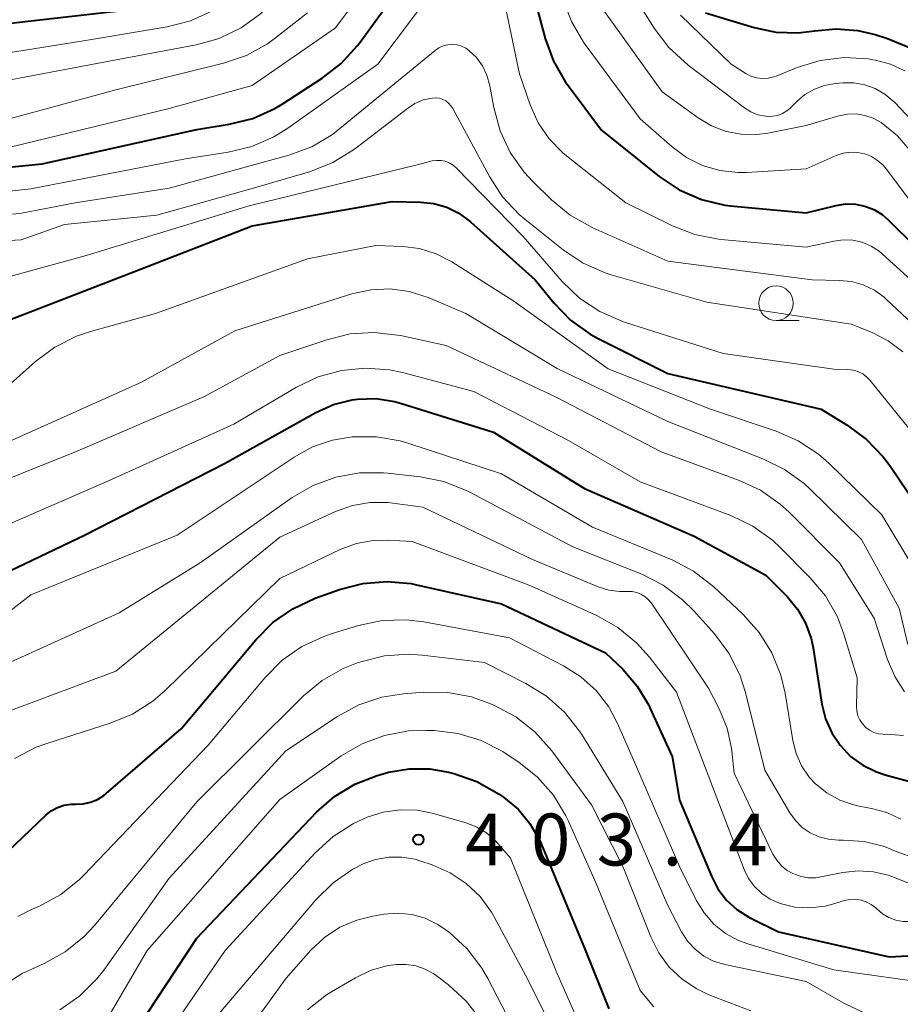
# Model space of a CAD drawing. Units: metres. Extents: x -68000 to -66000, y 22500 to 24000.
# Drawn here: x -66486 to -66422, y 22613 to 22684 of the extents above; entities that cross this region are included whole.
import ezdxf

# ---------------------------------------------------------------- set-up
doc = ezdxf.new("R2010")
doc.units = ezdxf.units.M
for name, color, linetype, lineweight in [('633100_広葉樹林', 7, 'Continuous', 13), ('710100_等高線(計曲線)', 7, 'Continuous', 40), ('710200_等高線(主曲線)', 7, 'Continuous', 13), ('731200_図化機測定による標高点', 7, 'Continuous', 40)]:
    doc.layers.add(name, color=color, linetype=linetype, lineweight=lineweight)
doc.styles.add('Style-WORKING', font='MS Gothic.ttf')

msp = doc.modelspace()

# ---------------------------------------------------------------- linework, layer by layer
at = {"layer": '633100_広葉樹林', "linetype": 'Continuous', "lineweight": 13}
msp.add_line((-66431.18, 22662.49), (-66429.513, 22662.49), dxfattribs=at)
msp.add_circle((-66431.18, 22663.74), 1.25, dxfattribs=at)
at = {"layer": '710100_等高線(計曲線)', "linetype": 'Continuous', "lineweight": 40, "flags": 128}
for points, elevation in [([(-66495, 22672.72), (-66484.18, 22673.82), (-66473, 22676.29), (-66470.66, 22676.67), (-66468.97, 22677.09), (-66467.38, 22677.81), (-66466.84, 22678.13), (-66463.96, 22679.99), (-66462.58, 22681.06), (-66461.41, 22682.35), (-66461.28, 22682.51), (-66455.81, 22690.03), (-66455.4, 22690.5)], 360), ([(-66448.84, 22686.56), (-66447.84, 22682.86), (-66447.25, 22681.22), (-66446.37, 22679.71), (-66446.19, 22679.46), (-66443.77, 22676.23), (-66439.62, 22672.9), (-66438.17, 22671.93), (-66436.57, 22671.23), (-66434.88, 22670.82), (-66434.23, 22670.74), (-66429, 22670.28), (-66426.83, 22670.81), (-66426.14, 22670.92), (-66425.45, 22670.9), (-66424.77, 22670.76), (-66424.12, 22670.51), (-66423.52, 22670.15), (-66423.07, 22669.77), (-66419, 22665.72)], 360), ([(-66489, 22683.67), (-66477.35, 22685)], 350), ([(-66436.28, 22684.72), (-66432.76, 22683.66), (-66431.19, 22683.32), (-66429.58, 22683.27), (-66428.39, 22683.42), (-66426.84, 22683.57), (-66425.28, 22683.45), (-66424.02, 22683.14), (-66423.14, 22682.86), (-66421.55, 22682.2)], 350), ([(-66486.53, 22662.53), (-66478.26, 22665.74), (-66469, 22669.32), (-66458.9, 22671.1), (-66456.84, 22671.05), (-66455.88, 22670.94), (-66454.95, 22670.67), (-66454.08, 22670.24), (-66453.25, 22669.62), (-66448.58, 22665.42), (-66447.23, 22663.77), (-66446.02, 22662.52), (-66444.61, 22661.51), (-66443.98, 22661.16), (-66439, 22658.67), (-66427.92, 22656.08), (-66426.05, 22654.94), (-66424.64, 22653.9), (-66423.44, 22652.64), (-66422.97, 22652.01), (-66419.57, 22647)], 370), ([(-66490.86, 22642.34), (-66481.12, 22647), (-66471, 22652.17), (-66464.41, 22655.85), (-66463.14, 22656.42), (-66461.79, 22656.77), (-66461.39, 22656.82), (-66460.05, 22656.85), (-66458.73, 22656.65), (-66458.23, 22656.51), (-66451.58, 22654.42), (-66445, 22650.36), (-66437.09, 22646.91), (-66431.91, 22644.09), (-66430.37, 22642.55), (-66429.62, 22641.65), (-66429.04, 22640.63), (-66428.64, 22639.53), (-66428.5, 22638.85), (-66427.86, 22634.78), (-66427.6, 22633.72), (-66427.16, 22632.72)], 380), ([(-66489.95, 22621), (-66483.91, 22626.76), (-66483.51, 22627.08), (-66483.06, 22627.32), (-66482.58, 22627.48), (-66482.07, 22627.56), (-66481.75, 22627.56), (-66481.2, 22627.58), (-66480.67, 22627.7), (-66480.17, 22627.9), (-66479.71, 22628.19), (-66479.55, 22628.32), (-66474.13, 22633), (-66468.74, 22639.44), (-66467.51, 22640.67), (-66466.08, 22641.67), (-66464.45, 22642.43), (-66462.69, 22643.06), (-66461.01, 22643.5), (-66459.27, 22643.65), (-66457.53, 22643.49), (-66457.13, 22643.41), (-66451, 22642.04), (-66443.5, 22638.5), (-66442.25, 22637.3), (-66441.2, 22636.09), (-66440.37, 22634.71), (-66440.28, 22634.51), (-66438.68, 22631), (-66438.14, 22627.86), (-66435.85, 22622.35), (-66435.38, 22621.44), (-66434.75, 22620.63), (-66434, 22619.94), (-66433.14, 22619.39), (-66433, 22619.32), (-66431, 22618.34), (-66423, 22616.53), (-66419, 22616.76)], 390), ([(-66427.16, 22632.72), (-66426.55, 22631.81), (-66425.79, 22631.01), (-66424.9, 22630.37), (-66423.92, 22629.89), (-66423.31, 22629.69), (-66419.39, 22628.61)], 380), ([(-66480.18, 22607), (-66473, 22617.88), (-66464.35, 22626.97), (-66463.06, 22628.11), (-66461.59, 22629.01), (-66459.99, 22629.64), (-66459.71, 22629.71), (-66459.16, 22629.86), (-66457.68, 22630.11), (-66456.17, 22630.11), (-66454.84, 22629.88), (-66454.44, 22629.78), (-66452.79, 22629.2), (-66451.18, 22628.28), (-66450.84, 22628.05), (-66449.81, 22627.19), (-66448.95, 22626.16), (-66448.28, 22625.01), (-66448.14, 22624.7), (-66444.96, 22617.04), (-66443.26, 22612.78)], 400)]:
    msp.add_lwpolyline(points, dxfattribs=dict(at, elevation=elevation))
at = {"layer": '710200_等高線(主曲線)', "linetype": 'Continuous', "lineweight": 13, "flags": 128}
for points, elevation in [([(-66491, 22681.14), (-66481.33, 22682.67), (-66475.14, 22683.7), (-66473.46, 22684.13), (-66471.87, 22684.85), (-66471.2, 22685.27), (-66468.63, 22687), (-66459, 22698.91), (-66453.26, 22706.55), (-66453.08, 22706.75), (-66452.86, 22706.92), (-66452.62, 22707.05), (-66452.36, 22707.14), (-66452.09, 22707.17), (-66451.81, 22707.17), (-66451.75, 22707.16), (-66451.4, 22707.07)], 352), ([(-66490.96, 22679.04), (-66481, 22680.9), (-66473.06, 22682.4), (-66471.38, 22682.87), (-66469.81, 22683.63), (-66468.4, 22684.65), (-66467.68, 22685.33), (-66462.29, 22691), (-66454.35, 22701.39)], 354), ([(-66486.57, 22675), (-66475, 22677.81), (-66469, 22679.46), (-66463, 22683.64), (-66455.6, 22693.55), (-66455.01, 22694.21)], 358), ([(-66443.21, 22688.79), (-66439.98, 22683.61), (-66438.93, 22682.22), (-66437.53, 22680.93), (-66433.46, 22677.86), (-66432.99, 22677.57), (-66432.49, 22677.36), (-66431.95, 22677.25), (-66431.77, 22677.23), (-66431.41, 22677.24), (-66431.05, 22677.31), (-66430.72, 22677.44), (-66430.41, 22677.63), (-66430.17, 22677.83), (-66429.68, 22678.32), (-66429.09, 22678.82), (-66428.41, 22679.2), (-66427.68, 22679.47), (-66426.92, 22679.61), (-66426.34, 22679.66), (-66425.55, 22679.66), (-66424.76, 22679.52), (-66424.01, 22679.24), (-66423.32, 22678.85), (-66422.71, 22678.33), (-66422.63, 22678.26), (-66419.27, 22674.73)], 354), ([(-66495.11, 22670.89), (-66485, 22672), (-66473.83, 22674.17), (-66470.73, 22674.64), (-66469.03, 22675.05), (-66467.44, 22675.75), (-66466.44, 22676.38), (-66459.93, 22681), (-66455.88, 22686.39), (-66455.48, 22686.84), (-66455.01, 22687.21), (-66454.48, 22687.5), (-66453.9, 22687.69), (-66453.54, 22687.75), (-66453.18, 22687.76), (-66452.83, 22687.71), (-66452.49, 22687.6), (-66452.17, 22687.43), (-66451.89, 22687.21), (-66451.66, 22686.95), (-66451.47, 22686.65), (-66451.44, 22686.59), (-66450.69, 22685), (-66449.7, 22680.3)], 362), ([(-66446.57, 22685.72), (-66445.96, 22684.09), (-66445.08, 22682.59), (-66444.96, 22682.43), (-66441, 22677.07), (-66438.69, 22675.04), (-66437.64, 22674.27), (-66436.48, 22673.69), (-66435.23, 22673.32), (-66433.94, 22673.18), (-66433.3, 22673.19), (-66429, 22673.46), (-66426.83, 22674.4), (-66426.33, 22674.57), (-66425.81, 22674.65), (-66425.29, 22674.63), (-66424.77, 22674.53), (-66424.29, 22674.34), (-66423.84, 22674.06), (-66423.45, 22673.72), (-66423.23, 22673.45), (-66419.88, 22669)], 358), ([(-66444.23, 22685.77), (-66439.39, 22679), (-66436.8, 22677.13), (-66435.84, 22676.55), (-66434.79, 22676.15), (-66433.69, 22675.94), (-66432.56, 22675.92), (-66431.76, 22676.03), (-66429, 22676.58), (-66426.64, 22677.27), (-66426.02, 22677.39), (-66425.39, 22677.41), (-66424.76, 22677.31), (-66424.16, 22677.11), (-66423.59, 22676.79), (-66422.4, 22675.83), (-66421.41, 22674.67)], 356), ([(-66467.32, 22682.9), (-66465, 22684.71)], 356), ([(-66438.08, 22684.54), (-66434.42, 22681), (-66433.37, 22680.34), (-66432.99, 22680.15), (-66432.59, 22680.02), (-66432.17, 22679.97), (-66431.74, 22679.99), (-66431.33, 22680.09), (-66431.17, 22680.15), (-66429.66, 22680.76), (-66427.99, 22681.27), (-66426.26, 22681.48), (-66424.52, 22681.39), (-66424.18, 22681.33), (-66424, 22681.3), (-66422.91, 22681.01), (-66421.88, 22680.53)], 352), ([(-66486.73, 22677), (-66478.85, 22679.15), (-66471.07, 22681.08), (-66469.42, 22681.64), (-66467.9, 22682.48), (-66467.32, 22682.9)], 356), ([(-66493, 22669.64), (-66485.78, 22670.22), (-66481.79, 22671), (-66475, 22672.04), (-66466.35, 22674.43), (-66464.71, 22675.04), (-66463.21, 22675.93), (-66462.67, 22676.35), (-66455.8, 22681.99), (-66455.52, 22682.18)], 364), ([(-66455.52, 22682.18), (-66455.21, 22682.32), (-66454.89, 22682.41), (-66454.55, 22682.43), (-66454.21, 22682.4), (-66453.89, 22682.31), (-66453.58, 22682.17), (-66453.35, 22682), (-66452.81, 22681.48), (-66452.38, 22680.88), (-66452.05, 22680.21), (-66451.84, 22679.44), (-66451.56, 22677.88), (-66451.1, 22676.2), (-66450.37, 22674.63), (-66449.36, 22673.21), (-66448.74, 22672.54), (-66447.39, 22671.2), (-66446.04, 22670.09), (-66444.41, 22669.18), (-66439, 22666.79), (-66428.58, 22665.42), (-66426.61, 22665.39), (-66425.73, 22665.3), (-66424.88, 22665.07), (-66424.08, 22664.68), (-66423.37, 22664.17), (-66423.19, 22664.01), (-66419.48, 22660.52)], 364), ([(-66449.7, 22680.3), (-66448.93, 22678.07), (-66448.35, 22676.78), (-66447.55, 22675.62), (-66446.57, 22674.61), (-66446.3, 22674.39), (-66442.02, 22671), (-66438.66, 22669.34), (-66437.04, 22668.71), (-66435.33, 22668.37), (-66435.15, 22668.35), (-66429, 22667.79), (-66427, 22668.23), (-66426.32, 22668.32), (-66425.63, 22668.29), (-66424.95, 22668.14), (-66424.32, 22667.87), (-66423.73, 22667.5), (-66423.48, 22667.29), (-66418.89, 22663.11)], 362), ([(-66495.83, 22667.77), (-66485.69, 22668.31), (-66482.57, 22669.43), (-66475.9, 22670.1), (-66469, 22672.03), (-66464.8, 22673.26), (-66463.18, 22673.9), (-66461.69, 22674.81), (-66461.51, 22674.94), (-66457.8, 22677.81), (-66457.25, 22678.17), (-66456.65, 22678.42), (-66456, 22678.56), (-66455.75, 22678.57), (-66455.49, 22678.54), (-66455.25, 22678.46), (-66455.02, 22678.35), (-66454.82, 22678.19), (-66454.65, 22678), (-66454.52, 22677.81), (-66451.88, 22672.89), (-66450.93, 22671.43), (-66449.73, 22670.16), (-66449.32, 22669.81), (-66446.56, 22667.6), (-66445.11, 22666.64), (-66443.51, 22665.94), (-66443.08, 22665.8), (-66436.18, 22663.82), (-66425.76, 22662.24), (-66424.24, 22661.62), (-66423.07, 22661.02), (-66422.03, 22660.23)], 366), ([(-66488.2, 22665.22), (-66481, 22667.2), (-66469.22, 22670.78), (-66457, 22673.77), (-66456, 22674.02), (-66455.69, 22674.06), (-66455.37, 22674.05), (-66455.07, 22673.99), (-66454.77, 22673.88), (-66454.5, 22673.71), (-66454.28, 22673.52), (-66449.45, 22668.55), (-66446.62, 22665.32), (-66445.36, 22664.11), (-66443.91, 22663.14), (-66442.31, 22662.44), (-66442.12, 22662.38), (-66435, 22660.11), (-66427, 22658.98), (-66426, 22658.95), (-66425.62, 22658.91), (-66425.26, 22658.8), (-66424.92, 22658.63), (-66424.62, 22658.41), (-66424.37, 22658.15), (-66419.67, 22652.33)], 368), ([(-66483.26, 22660.57), (-66481.7, 22661.36), (-66480.67, 22661.7), (-66475.98, 22663), (-66465, 22666.94), (-66460.08, 22667.92), (-66458.16, 22667.84), (-66456.92, 22667.69), (-66455.73, 22667.32), (-66454.6, 22666.74), (-66450.11, 22663.89), (-66443.3, 22659), (-66435.92, 22656.08), (-66431.17, 22654.5), (-66429.57, 22653.81), (-66428.12, 22652.85), (-66427.36, 22652.18), (-66423.54, 22648.46), (-66419.69, 22642.03)], 372), ([(-66488.25, 22653), (-66477, 22658.04), (-66470.25, 22661.75), (-66461.8, 22664.41), (-66460.44, 22664.71), (-66459.05, 22664.77), (-66457.67, 22664.59), (-66456.29, 22664.15), (-66453.59, 22663), (-66446.98, 22659.02), (-66439, 22655.2), (-66432.12, 22652.51), (-66430.56, 22651.74), (-66429.15, 22650.71), (-66428.77, 22650.36), (-66425, 22646.67), (-66422.29, 22641.71), (-66421.65, 22639.1)], 374), ([(-66493, 22648.5), (-66481.76, 22653), (-66472.46, 22657), (-66467, 22659.96), (-66463.62, 22661.1), (-66461.93, 22661.52), (-66460.19, 22661.63), (-66458.3, 22661.41)], 376), ([(-66458.3, 22661.41), (-66455, 22660.69), (-66447.05, 22656.95), (-66439.48, 22653), (-66433.88, 22650.96), (-66432.3, 22650.23), (-66430.87, 22649.23), (-66430.23, 22648.64), (-66426.59, 22645), (-66424.1, 22641), (-66423.12, 22638), (-66422.61, 22636.79), (-66421.89, 22635.68)], 376), ([(-66487.61, 22656.9), (-66484.66, 22659.53), (-66483.26, 22660.57)], 372), ([(-66479.17, 22651), (-66470.32, 22655), (-66465.81, 22657.67), (-66464.23, 22658.42), (-66462.55, 22658.89), (-66460.82, 22659.06), (-66459.08, 22658.92), (-66458.16, 22658.73), (-66453, 22657.36), (-66446.17, 22653.83), (-66441, 22650.85), (-66434.44, 22648.4), (-66432.86, 22647.65), (-66431.44, 22646.63), (-66430.83, 22646.06), (-66428.73, 22643.94), (-66427.61, 22642.6), (-66426.75, 22641.08), (-66426.28, 22639.84), (-66425.31, 22636.69), (-66425.37, 22634.63), (-66425.35, 22634.29), (-66425.27, 22633.95), (-66425.13, 22633.64), (-66424.94, 22633.35), (-66424.7, 22633.1), (-66424.43, 22632.9), (-66424.12, 22632.74), (-66423.79, 22632.64), (-66423.45, 22632.61), (-66423.37, 22632.6), (-66423.21, 22632.61), (-66421.98, 22632.52)], 378), ([(-66494.88, 22635), (-66485, 22642.67), (-66474.42, 22647), (-66465.98, 22652.63), (-66464.64, 22653.36), (-66463.2, 22653.85), (-66461.94, 22654.06), (-66461.79, 22654.08), (-66460.04, 22654.09), (-66458.33, 22653.8), (-66457.76, 22653.63), (-66451, 22651.43), (-66444.43, 22647.57), (-66438.69, 22645.2), (-66437.14, 22644.4), (-66435.67, 22643.25), (-66433.55, 22641.27), (-66432.39, 22639.97), (-66431.47, 22638.49), (-66430.82, 22636.88), (-66430.52, 22635.57)], 382), ([(-66487.22, 22637.48), (-66478.62, 22641.38), (-66472.76, 22645), (-66466.11, 22649.7), (-66464.61, 22650.58), (-66462.97, 22651.18), (-66461.26, 22651.49), (-66459.52, 22651.5), (-66459.21, 22651.47), (-66456.88, 22651.2), (-66455.17, 22650.86), (-66453.55, 22650.22), (-66453.34, 22650.11), (-66445.85, 22646.15)], 384), ([(-66491, 22645.85), (-66479.17, 22651)], 378), ([(-66486.58, 22634.28), (-66478.84, 22637.16), (-66467, 22646.84), (-66462.98, 22648.69), (-66461.76, 22649.13), (-66460.49, 22649.35), (-66459.19, 22649.34), (-66458.84, 22649.3), (-66456.68, 22649), (-66448.76, 22645.24), (-66444.02, 22643.26), (-66443.26, 22643.01), (-66442.47, 22642.91), (-66441.9, 22642.91), (-66441.57, 22642.91), (-66441.24, 22642.85), (-66440.93, 22642.73), (-66440.65, 22642.57), (-66440.4, 22642.35), (-66440.17, 22642.08), (-66436.05, 22635.95), (-66435.28, 22634.44), (-66434.71, 22633.06)], 386), ([(-66486.16, 22630.87), (-66484.61, 22631.67), (-66483.84, 22631.95), (-66479.26, 22633.4), (-66477.65, 22634.07), (-66476.18, 22635.01), (-66475.3, 22635.77), (-66467, 22643.86), (-66462.6, 22645.97), (-66461.47, 22646.39), (-66460.28, 22646.61), (-66459.23, 22646.63), (-66457.46, 22646.54), (-66449, 22643.37), (-66444.13, 22641.18), (-66442.61, 22640.32), (-66441.26, 22639.22), (-66440.32, 22638.17), (-66438.36, 22635.64), (-66435.08, 22627), (-66433.49, 22622.85), (-66433.17, 22622.2), (-66432.74, 22621.61), (-66432.21, 22621.1), (-66431.61, 22620.69), (-66430.89, 22620.38), (-66429.82, 22620.13), (-66428.72, 22620.07), (-66427.63, 22620.2), (-66427.1, 22620.34), (-66426.24, 22620.6), (-66425.84, 22620.68), (-66425.44, 22620.69), (-66425.04, 22620.63), (-66424.66, 22620.51), (-66424.3, 22620.32), (-66423.98, 22620.07), (-66423.91, 22620), (-66423.5, 22619.65), (-66423.04, 22619.37), (-66422.53, 22619.18)], 388), ([(-66445.85, 22646.15), (-66440.88, 22644.16), (-66439.32, 22643.37), (-66437.93, 22642.33), (-66437.15, 22641.55), (-66435.63, 22639.86), (-66434.59, 22638.46), (-66433.8, 22636.9), (-66433.39, 22635.62), (-66431.98, 22630.02), (-66430.18, 22626.94), (-66429.78, 22626.37), (-66429.28, 22625.88), (-66428.71, 22625.49), (-66428.07, 22625.19), (-66427.4, 22625.02), (-66426.66, 22624.96), (-66426.33, 22624.97), (-66424.81, 22624.86), (-66423.34, 22624.49), (-66422.51, 22624.15), (-66421.03, 22623.62)], 384), ([(-66485.93, 22619.44), (-66484.95, 22619.94), (-66484.36, 22620.2), (-66482.83, 22621.04), (-66481.47, 22622.13), (-66481.16, 22622.44), (-66472.18, 22631.82), (-66468.08, 22636.71), (-66466.85, 22637.95), (-66465.42, 22638.95), (-66463.84, 22639.68), (-66463.3, 22639.86), (-66461.32, 22640.46), (-66459.62, 22640.82), (-66457.88, 22640.87), (-66456.61, 22640.72), (-66450.43, 22639.57), (-66446.53, 22637.56), (-66445.27, 22636.76), (-66444.17, 22635.76), (-66443.25, 22634.58), (-66442.62, 22633.38), (-66441.4, 22630.6), (-66438.13, 22623), (-66436.94, 22620.62), (-66436.38, 22619.71), (-66435.66, 22618.9), (-66434.82, 22618.23), (-66433.88, 22617.72), (-66433.21, 22617.47), (-66427, 22615.59), (-66419.46, 22614.54)], 392), ([(-66487.09, 22614.4), (-66485.61, 22615.32), (-66485.14, 22615.55), (-66484.02, 22616.05), (-66482.5, 22616.9), (-66481.15, 22617.99), (-66480.4, 22618.8), (-66473, 22627.74), (-66465.3, 22635.38), (-66463.96, 22636.49), (-66462.44, 22637.36), (-66461.48, 22637.74), (-66461.15, 22637.85), (-66459.46, 22638.27), (-66457.72, 22638.39), (-66456.74, 22638.32), (-66452.22, 22637.78), (-66449.24, 22636.28), (-66447.75, 22635.36), (-66446.45, 22634.2), (-66445.37, 22632.84), (-66445.2, 22632.58), (-66442.24, 22627.76), (-66439, 22620.25), (-66438, 22618.33), (-66437.57, 22617.66), (-66437.03, 22617.08), (-66436.4, 22616.59), (-66435.7, 22616.23), (-66434.88, 22615.98), (-66429, 22614.75), (-66426.34, 22613.21), (-66424.76, 22612.47)], 394), ([(-66482.9, 22612.71), (-66481.46, 22613.71), (-66480.23, 22614.94), (-66479.73, 22615.58), (-66475, 22622.21), (-66466.58, 22631.42), (-66462.84, 22633.9), (-66461.3, 22634.73), (-66459.65, 22635.28), (-66458.09, 22635.52), (-66456.62, 22635.64), (-66454.88, 22635.62), (-66453.17, 22635.3), (-66451.91, 22634.86), (-66451.51, 22634.69), (-66449.97, 22633.86), (-66448.6, 22632.79), (-66447.38, 22631.42), (-66444.5, 22627.5), (-66442.21, 22623), (-66440.22, 22617.97), (-66439.65, 22616.82), (-66438.89, 22615.79), (-66437.96, 22614.91), (-66436.89, 22614.21), (-66436.02, 22613.8), (-66433, 22612.64)], 396), ([(-66430.52, 22635.57), (-66429.97, 22632.17), (-66429.73, 22631.22), (-66429.33, 22630.33), (-66428.78, 22629.52), (-66428.33, 22629.04), (-66427.51, 22628.37), (-66426.58, 22627.85), (-66425.57, 22627.5), (-66425.17, 22627.41), (-66424.28, 22627.25), (-66423.18, 22626.95), (-66422.16, 22626.47)], 382), ([(-66479.77, 22611.54), (-66476.59, 22617), (-66467, 22627.89), (-66462.58, 22631.04), (-66461.07, 22631.92), (-66459.44, 22632.53), (-66457.73, 22632.85), (-66456.44, 22632.89), (-66455.86, 22632.87), (-66454.12, 22632.66), (-66452.46, 22632.15), (-66450.9, 22631.36), (-66450.63, 22631.18), (-66449.76, 22630.6), (-66448.4, 22629.51), (-66447.25, 22628.2), (-66446.35, 22626.71), (-66446.19, 22626.37), (-66444.16, 22621.84), (-66441, 22614.11), (-66440, 22612.92)], 398), ([(-66434.71, 22633.06), (-66434.4, 22631.6), (-66434.38, 22631.39), (-66434.21, 22629.79), (-66431.4, 22623.96), (-66431.13, 22623.51), (-66430.78, 22623.11), (-66430.37, 22622.78), (-66429.97, 22622.54), (-66429.44, 22622.35), (-66428.89, 22622.25), (-66428.33, 22622.25), (-66427.95, 22622.3), (-66426.35, 22622.63), (-66425.25, 22622.75), (-66424.15, 22622.68), (-66423.07, 22622.42), (-66422.75, 22622.31), (-66421, 22621.61)], 386), ([(-66486.6, 22597), (-66479, 22605.3), (-66470.95, 22617), (-66464.46, 22624.05), (-66463.17, 22625.23), (-66461.7, 22626.16), (-66461.02, 22626.48), (-66460.71, 22626.61), (-66459.54, 22626.99), (-66458.33, 22627.16), (-66457.1, 22627.12), (-66456.01, 22626.9), (-66453.56, 22626.2), (-66452.79, 22625.9), (-66452.08, 22625.48), (-66451.46, 22624.94), (-66451.27, 22624.73), (-66450.35, 22623.65), (-66447, 22615.37), (-66443.82, 22608.18), (-66443.41, 22607.51), (-66443.21, 22607.24)], 402), ([(-66472.62, 22611), (-66464.41, 22620.65), (-66463.17, 22621.87), (-66461.73, 22622.86), (-66461.03, 22623.23), (-66461, 22623.24), (-66460.1, 22623.57), (-66459.15, 22623.74), (-66458.19, 22623.74), (-66457.24, 22623.58), (-66456.91, 22623.47), (-66456, 22623.17), (-66454.72, 22622.61), (-66453.56, 22621.84), (-66452.55, 22620.88), (-66451.72, 22619.76), (-66451.5, 22619.38), (-66449.1, 22614.9), (-66445.77, 22608.23)], 404), ([(-66475, 22603.35), (-66466.56, 22615), (-66464.76, 22617.02), (-66463.79, 22617.93), (-66462.67, 22618.67), (-66461.45, 22619.19), (-66460.29, 22619.48), (-66459.5, 22619.61), (-66458.49, 22619.69), (-66457.48, 22619.59), (-66456.51, 22619.32), (-66455.59, 22618.88), (-66455, 22618.47), (-66454.75, 22618.28), (-66453.47, 22617.1), (-66452.42, 22615.71), (-66451.98, 22614.96), (-66448.94, 22609.06)], 406), ([(-66422.53, 22619.18), (-66422, 22619.09), (-66421.53, 22619.08), (-66419, 22619.21), (-66413.48, 22618.52), (-66404.61, 22619.39), (-66401.81, 22618.71), (-66400.56, 22618.3), (-66399.4, 22617.67), (-66398.37, 22616.85), (-66397.5, 22615.86), (-66397.36, 22615.67), (-66395, 22612.26)], 388), ([(-66465, 22612.71), (-66463.63, 22613.78), (-66463.27, 22614.01), (-66461.55, 22615.02), (-66460.41, 22615.56), (-66459.19, 22615.9), (-66458.59, 22615.98), (-66457.88, 22615.99), (-66457.18, 22615.88), (-66456.52, 22615.65), (-66455.9, 22615.3), (-66455.73, 22615.18), (-66454.84, 22614.5), (-66453.55, 22613.33), (-66452.48, 22611.95)], 408)]:
    msp.add_lwpolyline(points, dxfattribs=dict(at, elevation=elevation))
at = {"layer": '731200_図化機測定による標高点', "linetype": 'Continuous', "lineweight": 40}
msp.add_circle((-66457, 22625, 403.36), 0.375, dxfattribs=at)

# ---------------------------------------------------------------- texts
at = {"layer": '731200_図化機測定による標高点', "linetype": 'Continuous', "lineweight": 40, "style": 'Style-WORKING'}
for s, p in [('4', (-66453.62, 22623.13, -9.999)), ('0', (-66448.87, 22623.13, -9.999)), ('3', (-66444.12, 22623.13, -9.999)), ('4', (-66434.62, 22623.13, -9.999)), ('.', (-66439.37, 22623.13, -9.999))]:
    msp.add_text(s, height=3.75, dxfattribs=at).set_placement(p)

doc.saveas('drawing.dxf')
